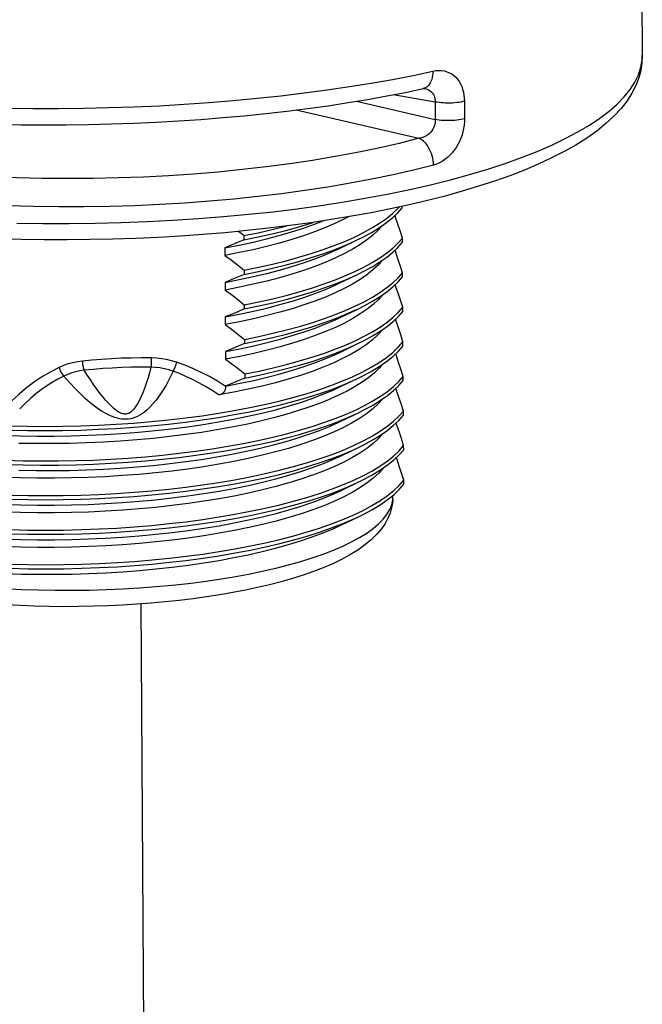
# Model space of a CAD drawing. Units: inches. Extents: x 0.4 to 16.6, y 0.6 to 10.4.
# Drawn here: x 13.1 to 14.2, y 6 to 7.7 of the extents above; entities that cross this region are included whole.
import ezdxf

# ---------------------------------------------------------------- set-up
doc = ezdxf.new("R2010")
doc.units = ezdxf.units.IN
doc.header["$LTSCALE"] = 0.935
doc.header["$MEASUREMENT"] = 0
doc.layers.get('0').update_dxf_attribs({"linetype": 'CONTINUOUS'})

msp = doc.modelspace()

# ---------------------------------------------------------------- linework, layer by layer
at = {"color": 7, "linetype": 'CONTINUOUS'}
for p, q in [((14.1921, 8.6182), (14.1984, 7.615)), ((13.8425, 7.5352), (13.7704, 7.5477)), ((13.8241, 7.5589), (13.8221, 7.5583)), ((13.7074, 7.5365), (13.8427, 7.5052)), ((13.8425, 7.5352), (13.8427, 7.5052)), ((13.8927, 7.5365), (13.8929, 7.5065)), ((13.6036, 7.5216), (13.8146, 7.4728)), ((13.7857, 7.3536), (13.7857, 7.3559)), ((13.5137, 7.3056), (13.5047, 7.313)), ((13.5137, 7.3056), (13.5137, 7.2985)), ((13.6784, 7.2838), (13.7087, 7.2983)), ((13.7861, 7.2942), (13.7861, 7.3013)), ((13.481, 7.2847), (13.4811, 7.2716)), ((13.5141, 7.2462), (13.5141, 7.2391)), ((13.7865, 7.2348), (13.7865, 7.2419)), ((13.4814, 7.2253), (13.4815, 7.2122)), ((13.6788, 7.2244), (13.709, 7.2389)), ((13.5144, 7.1868), (13.5145, 7.1797)), ((13.6792, 7.165), (13.7094, 7.1795)), ((13.7869, 7.1754), (13.7868, 7.1825)), ((13.4817, 7.1659), (13.4818, 7.1528)), ((13.5148, 7.1274), (13.5149, 7.1203)), ((13.7872, 7.116), (13.7872, 7.1231)), ((13.4821, 7.1065), (13.4822, 7.0934)), ((13.6796, 7.1056), (13.7098, 7.1201)), ((13.5152, 7.068), (13.5152, 7.0609)), ((13.6799, 7.0462), (13.7102, 7.0607)), ((13.7876, 7.0566), (13.7876, 7.0637)), ((13.4825, 7.0471), (13.4825, 7.0466)), ((13.788, 6.9972), (13.788, 7.0043)), ((13.6803, 6.9868), (13.7105, 7.0013)), ((13.6807, 6.9274), (13.7109, 6.9419)), ((13.7884, 6.9378), (13.7883, 6.9449)), ((13.7887, 6.8784), (13.7887, 6.8855)), ((13.6811, 6.868), (13.7113, 6.8825)), ((13.7678, 6.8433), (13.7697, 6.8516)), ((13.7697, 6.8516), (13.7695, 6.848)), ((13.7697, 6.8516), (13.7696, 6.8591)), ((13.7697, 6.8521), (13.7697, 6.8592)), ((13.7697, 6.8502), (13.7697, 6.8521)), ((13.7697, 6.8516), (13.7697, 6.8521)), ((13.6814, 6.8086), (13.7117, 6.8231)), ((13.3366, 6.6728), (13.3496, 4.6021))]:
    msp.add_line(p, q, dxfattribs=at)
for points in [[(14.1984, 7.615), (14.1978, 7.6023), (14.1958, 7.5895), (14.1923, 7.5765), (14.1872, 7.5635), (14.1806, 7.5504), (14.1722, 7.5373), (14.1619, 7.5241), (14.1497, 7.5109), (14.1358, 7.498), (14.1201, 7.4853), (14.1028, 7.4731), (14.084, 7.4613), (14.0639, 7.4499), (14.0424, 7.439), (14.0197, 7.4284), (13.9958, 7.4183), (13.9708, 7.4086), (13.9445, 7.3993), (13.9172, 7.3904), (13.8888, 7.3818), (13.8594, 7.3737), (13.8291, 7.3659), (13.7977, 7.3585), (13.7655, 7.3516), (13.7324, 7.345), (13.6986, 7.3388), (13.6639, 7.3331), (13.6286, 7.3277), (13.5926, 7.3228), (13.5561, 7.3184), (13.519, 7.3143), (13.4814, 7.3107), (13.4434, 7.3076), (13.4051, 7.3049), (13.3664, 7.3027), (13.3275, 7.3009), (13.2885, 7.2995), (13.2493, 7.2987), (13.2101, 7.2983), (13.1708, 7.2983), (13.1317, 7.2988), (13.0927, 7.2998)], [(13.1238, 7.327), (13.1685, 7.3264), (13.2133, 7.3264), (13.2581, 7.3269), (13.3028, 7.328), (13.3473, 7.3297), (13.3916, 7.332), (13.4354, 7.3349), (13.4789, 7.3383), (13.5217, 7.3423), (13.564, 7.3468), (13.6055, 7.3519), (13.6462, 7.3575), (13.686, 7.3637), (13.7248, 7.3703), (13.7626, 7.3774), (13.7992, 7.385), (13.8346, 7.3931), (13.8688, 7.4017), (13.9015, 7.4106), (13.9329, 7.42), (13.9627, 7.4297), (13.9911, 7.4399), (14.0177, 7.4503), (14.0428, 7.4612), (14.0661, 7.4723), (14.0876, 7.4837), (14.1074, 7.4953), (14.1253, 7.5072), (14.1413, 7.5193), (14.1554, 7.5316), (14.1675, 7.544), (14.1776, 7.5566), (14.1858, 7.5693), (14.1919, 7.5821), (14.196, 7.5949), (14.1981, 7.6078), (14.1984, 7.615)], [(13.108, 7.5244), (13.1514, 7.5239), (13.1949, 7.524), (13.2384, 7.5245), (13.2818, 7.5255), (13.3251, 7.527), (13.3682, 7.5289), (13.411, 7.5314), (13.4535, 7.5343), (13.4954, 7.5377), (13.5368, 7.5416), (13.5776, 7.5459), (13.6176, 7.5507), (13.6569, 7.5559), (13.6953, 7.5616), (13.7327, 7.5676), (13.7692, 7.5741), (13.8045, 7.581), (13.8387, 7.5882)], [(13.8387, 7.5882), (13.8385, 7.5844), (13.8381, 7.5807), (13.8374, 7.5771), (13.8365, 7.5738), (13.8353, 7.5707), (13.8339, 7.5679), (13.8323, 7.5654), (13.8305, 7.5632), (13.8285, 7.5614), (13.8263, 7.56), (13.8241, 7.5589)], [(13.8387, 7.5882), (13.8437, 7.5891), (13.8487, 7.5894), (13.8536, 7.5892), (13.8583, 7.5885), (13.8627, 7.5873), (13.867, 7.5856), (13.8709, 7.5834), (13.8746, 7.5807), (13.878, 7.5777), (13.881, 7.5742), (13.8837, 7.5704), (13.8861, 7.5663), (13.8881, 7.5618), (13.8897, 7.5571), (13.891, 7.5522), (13.892, 7.5471), (13.8925, 7.5418), (13.8927, 7.5365)], [(13.0917, 7.4967), (13.1304, 7.496), (13.1692, 7.4958), (13.2081, 7.496), (13.247, 7.4966), (13.2859, 7.4975), (13.3246, 7.4989), (13.3632, 7.5007), (13.4015, 7.5029), (13.4396, 7.5054), (13.4773, 7.5084), (13.5146, 7.5117), (13.5514, 7.5155), (13.5877, 7.5196), (13.6234, 7.524), (13.6585, 7.5289), (13.6928, 7.5341), (13.7265, 7.5397), (13.7594, 7.5456), (13.7914, 7.5518), (13.8221, 7.5583)], [(13.8221, 7.5583), (13.8228, 7.5584), (13.8234, 7.5585), (13.8235, 7.5585)], [(13.8235, 7.5585), (13.8237, 7.5585), (13.8237, 7.5585)], [(13.8237, 7.5585), (13.8241, 7.5584), (13.827, 7.5577), (13.8297, 7.5567), (13.8322, 7.5554), (13.8343, 7.5539), (13.8363, 7.5522), (13.838, 7.5502), (13.8394, 7.5481), (13.8405, 7.5458), (13.8414, 7.5433), (13.842, 7.5407), (13.8424, 7.538), (13.8425, 7.5352)], [(13.8927, 7.5365), (13.8898, 7.5358), (13.8866, 7.5351), (13.8832, 7.5345), (13.8796, 7.5341), (13.8759, 7.5337), (13.8721, 7.5334), (13.8682, 7.5333), (13.8643, 7.5332), (13.8604, 7.5333), (13.8566, 7.5335), (13.8528, 7.5338), (13.8492, 7.5342), (13.8457, 7.5347), (13.8425, 7.5352)], [(13.8427, 7.5052), (13.8426, 7.5024), (13.8423, 7.4995), (13.8417, 7.4966), (13.8409, 7.4938), (13.8397, 7.4911), (13.8383, 7.4884), (13.8367, 7.4859), (13.8348, 7.4835), (13.8326, 7.4812), (13.8302, 7.4792), (13.8275, 7.4773), (13.8246, 7.4757), (13.8215, 7.4744), (13.8182, 7.4734), (13.8146, 7.4728)], [(13.8929, 7.5065), (13.8928, 7.501), (13.8923, 7.4955), (13.8914, 7.4898), (13.8902, 7.4842), (13.8886, 7.4786), (13.8866, 7.4731), (13.8843, 7.4676), (13.8817, 7.4624), (13.8787, 7.4573), (13.8754, 7.4525), (13.8717, 7.4479), (13.8678, 7.4437), (13.8636, 7.4398), (13.8592, 7.4363), (13.8545, 7.4332), (13.8497, 7.4306), (13.8447, 7.4285), (13.8397, 7.4269)], [(13.8929, 7.5065), (13.89, 7.5057), (13.8868, 7.5051), (13.8834, 7.5045), (13.8798, 7.504), (13.8761, 7.5037), (13.8723, 7.5034), (13.8684, 7.5033), (13.8645, 7.5032), (13.8606, 7.5033), (13.8568, 7.5035), (13.853, 7.5037), (13.8494, 7.5041), (13.8459, 7.5046), (13.8427, 7.5052)], [(13.8146, 7.4728), (13.7804, 7.4641), (13.745, 7.456), (13.7083, 7.4484), (13.6707, 7.4414), (13.632, 7.4349), (13.5925, 7.429), (13.5522, 7.4237), (13.5111, 7.419), (13.4694, 7.4149), (13.4272, 7.4114), (13.3845, 7.4086), (13.3415, 7.4063), (13.2981, 7.4047), (13.2546, 7.4038), (13.2111, 7.4035), (13.1675, 7.4038), (13.124, 7.4048), (13.0807, 7.4065), (13.0377, 7.4087), (12.995, 7.4116), (12.9529, 7.4151), (12.9113, 7.4193), (12.8704, 7.424)], [(13.8397, 7.4269), (13.8395, 7.4308), (13.839, 7.4347), (13.8383, 7.4387), (13.8373, 7.4426), (13.8361, 7.4465), (13.8346, 7.4502), (13.833, 7.4538), (13.8311, 7.4571), (13.8291, 7.4603), (13.827, 7.4632), (13.8247, 7.4658), (13.8222, 7.4681), (13.8198, 7.47), (13.8172, 7.4716), (13.8146, 7.4728)], [(13.8397, 7.4269), (13.8055, 7.4183), (13.7702, 7.4102), (13.7337, 7.4026), (13.6963, 7.3955), (13.6579, 7.3889), (13.6186, 7.3829), (13.5786, 7.3775), (13.5378, 7.3726), (13.4965, 7.3683), (13.4545, 7.3646), (13.4121, 7.3615), (13.3693, 7.3589), (13.3262, 7.357), (13.2829, 7.3557), (13.2394, 7.355), (13.1959, 7.3549), (13.1524, 7.3555), (13.1091, 7.3566)], [(13.5141, 7.2462), (13.5389, 7.2512), (13.563, 7.2567), (13.5862, 7.2624), (13.6084, 7.2685), (13.6297, 7.2749), (13.6499, 7.2816), (13.6691, 7.2885), (13.6871, 7.2957), (13.7039, 7.3032), (13.7196, 7.3109), (13.7339, 7.3188), (13.747, 7.3268), (13.7587, 7.3351), (13.7691, 7.3435), (13.7781, 7.352), (13.7806, 7.3548)], [(13.7087, 7.2983), (13.7196, 7.3038), (13.734, 7.3117), (13.747, 7.3198), (13.7588, 7.328), (13.7692, 7.3364), (13.7782, 7.3449), (13.7857, 7.3536)], [(13.481, 7.2847), (13.5057, 7.2895), (13.5296, 7.2946), (13.5526, 7.3001), (13.5747, 7.3059), (13.5959, 7.312), (13.6161, 7.3184), (13.6351, 7.3251), (13.6502, 7.331)], [(13.6935, 7.338), (13.6855, 7.3337), (13.6699, 7.3262), (13.6532, 7.319), (13.6352, 7.312), (13.6161, 7.3053), (13.596, 7.2989), (13.5748, 7.2928), (13.5527, 7.287), (13.5296, 7.2815), (13.5057, 7.2764), (13.4811, 7.2716)], [(13.5137, 7.2985), (13.5386, 7.3036), (13.5627, 7.309), (13.5858, 7.3147), (13.6081, 7.3208), (13.6294, 7.3272), (13.633, 7.3284)], [(13.7861, 7.3013), (13.7821, 7.3136), (13.7782, 7.3254), (13.7744, 7.3366), (13.7731, 7.3401)], [(13.7512, 7.3227), (13.7439, 7.3144), (13.735, 7.3061), (13.7247, 7.2979), (13.7131, 7.2898), (13.7001, 7.2819), (13.6858, 7.2743), (13.6703, 7.2668), (13.6535, 7.2596), (13.6356, 7.2526), (13.6165, 7.2459), (13.5964, 7.2395), (13.5752, 7.2334), (13.5531, 7.2276), (13.53, 7.2221), (13.5061, 7.217), (13.4815, 7.2122)], [(13.5137, 7.3056), (13.5386, 7.3106), (13.5626, 7.3161), (13.5858, 7.3218), (13.587, 7.3222)], [(13.5137, 7.2985), (13.5027, 7.2937), (13.4918, 7.2891), (13.481, 7.2847)], [(13.5141, 7.2391), (13.539, 7.2442), (13.563, 7.2496), (13.5862, 7.2553), (13.6085, 7.2614), (13.6297, 7.2678), (13.65, 7.2745), (13.6691, 7.2814), (13.6872, 7.2887), (13.704, 7.2961), (13.7087, 7.2983)], [(13.5144, 7.1868), (13.5393, 7.1918), (13.5634, 7.1973), (13.5865, 7.203), (13.6088, 7.2091), (13.6301, 7.2155), (13.6503, 7.2222), (13.6695, 7.2291), (13.6875, 7.2363), (13.7043, 7.2438), (13.7199, 7.2515), (13.7343, 7.2594), (13.7474, 7.2674), (13.7591, 7.2757), (13.7695, 7.2841), (13.7785, 7.2926), (13.7861, 7.3013)], [(13.709, 7.2389), (13.72, 7.2444), (13.7343, 7.2523), (13.7474, 7.2604), (13.7592, 7.2686), (13.7695, 7.277), (13.7785, 7.2855), (13.7861, 7.2942)], [(13.4814, 7.2253), (13.506, 7.2301), (13.5299, 7.2352), (13.553, 7.2407), (13.5751, 7.2465), (13.5963, 7.2526), (13.6164, 7.259), (13.6355, 7.2657), (13.6535, 7.2727), (13.6702, 7.2799), (13.6784, 7.2838)], [(13.7865, 7.2419), (13.7825, 7.2542), (13.7786, 7.266), (13.7747, 7.2772), (13.7735, 7.2807)], [(13.4811, 7.2716), (13.492, 7.2638), (13.5029, 7.2553), (13.5141, 7.2462)], [(13.7516, 7.2633), (13.7443, 7.255), (13.7354, 7.2467), (13.7251, 7.2385), (13.7135, 7.2304), (13.7005, 7.2225), (13.6862, 7.2149), (13.6707, 7.2074), (13.6539, 7.2002), (13.636, 7.1932), (13.6169, 7.1865), (13.5968, 7.1801), (13.5756, 7.174), (13.5534, 7.1682), (13.5304, 7.1627), (13.5065, 7.1576), (13.4818, 7.1528)], [(13.5148, 7.1274), (13.5397, 7.1324), (13.5637, 7.1379), (13.5869, 7.1436), (13.6092, 7.1497), (13.6304, 7.1561), (13.6507, 7.1628), (13.6698, 7.1697), (13.6879, 7.1769), (13.7047, 7.1844), (13.7203, 7.1921), (13.7347, 7.2), (13.7477, 7.208), (13.7595, 7.2163), (13.7699, 7.2247), (13.7789, 7.2332), (13.7865, 7.2419)], [(13.5141, 7.2391), (13.5031, 7.2343), (13.4922, 7.2297), (13.4814, 7.2253)], [(13.4817, 7.1659), (13.5064, 7.1707), (13.5303, 7.1758), (13.5534, 7.1813), (13.5755, 7.1871), (13.5967, 7.1932), (13.6168, 7.1996), (13.6359, 7.2063), (13.6538, 7.2133), (13.6706, 7.2205), (13.6788, 7.2244)], [(13.5145, 7.1797), (13.5393, 7.1848), (13.5634, 7.1902), (13.5866, 7.1959), (13.6088, 7.202), (13.6301, 7.2084), (13.6503, 7.2151), (13.6695, 7.222), (13.6875, 7.2293), (13.7044, 7.2367), (13.709, 7.2389)], [(13.7094, 7.1795), (13.7204, 7.185), (13.7347, 7.1929), (13.7478, 7.201), (13.7595, 7.2092), (13.7699, 7.2176), (13.7789, 7.2261), (13.7865, 7.2348)], [(13.4815, 7.2122), (13.4923, 7.2044), (13.5033, 7.1959), (13.5144, 7.1868)], [(13.7868, 7.1825), (13.7829, 7.1948), (13.779, 7.2066), (13.7751, 7.2178), (13.7738, 7.2213)], [(13.752, 7.2039), (13.7446, 7.1956), (13.7358, 7.1873), (13.7255, 7.1791), (13.7139, 7.171), (13.7009, 7.1631), (13.6866, 7.1555), (13.671, 7.148), (13.6543, 7.1408), (13.6363, 7.1338), (13.6173, 7.1271), (13.5971, 7.1207), (13.5759, 7.1146), (13.5538, 7.1088), (13.5308, 7.1033), (13.5069, 7.0982), (13.4822, 7.0934)], [(13.5145, 7.1797), (13.5034, 7.1749), (13.4925, 7.1703), (13.4817, 7.1659)], [(13.5149, 7.1203), (13.5397, 7.1254), (13.5638, 7.1308), (13.587, 7.1365), (13.6092, 7.1426), (13.6305, 7.149), (13.6507, 7.1557), (13.6699, 7.1626), (13.6879, 7.1699), (13.7047, 7.1773), (13.7094, 7.1795)], [(13.5152, 7.068), (13.5401, 7.073), (13.5641, 7.0785), (13.5873, 7.0842), (13.6095, 7.0903), (13.6308, 7.0967), (13.6511, 7.1034), (13.6702, 7.1103), (13.6882, 7.1175), (13.7051, 7.125), (13.7207, 7.1327), (13.7351, 7.1406), (13.7481, 7.1486), (13.7599, 7.1569), (13.7702, 7.1653), (13.7792, 7.1738), (13.7868, 7.1825)], [(13.7098, 7.1201), (13.7207, 7.1256), (13.7351, 7.1335), (13.7482, 7.1416), (13.7599, 7.1498), (13.7703, 7.1582), (13.7793, 7.1667), (13.7869, 7.1754)], [(13.4821, 7.1065), (13.5068, 7.1113), (13.5307, 7.1164), (13.5537, 7.1219), (13.5759, 7.1277), (13.597, 7.1338), (13.6172, 7.1402), (13.6363, 7.1469), (13.6542, 7.1539), (13.671, 7.1611), (13.6792, 7.165)], [(13.7872, 7.1231), (13.7833, 7.1354), (13.7794, 7.1472), (13.7755, 7.1584), (13.7742, 7.1619)], [(13.7523, 7.1445), (13.7518, 7.1439), (13.7441, 7.1352), (13.7348, 7.1267), (13.7241, 7.1183), (13.7119, 7.1101), (13.6984, 7.1021), (13.6835, 7.0943), (13.6672, 7.0867), (13.6498, 7.0794), (13.6311, 7.0724), (13.6112, 7.0656), (13.5902, 7.0591), (13.5682, 7.053), (13.5452, 7.0472), (13.5212, 7.0417), (13.4964, 7.0366), (13.4708, 7.0319)], [(13.4818, 7.1528), (13.4927, 7.145), (13.5037, 7.1365), (13.5148, 7.1274)], [(13.1114, 6.9788), (13.1417, 6.9781), (13.1722, 6.9779), (13.2028, 6.9781), (13.2334, 6.9788), (13.264, 6.9799), (13.2945, 6.9815), (13.3247, 6.9836), (13.3547, 6.9861), (13.3843, 6.989), (13.4134, 6.9924), (13.442, 6.9962), (13.47, 7.0005), (13.4973, 7.0051), (13.5238, 7.0102), (13.5495, 7.0156), (13.5742, 7.0214), (13.598, 7.0276), (13.6208, 7.0341), (13.6425, 7.0409), (13.663, 7.0481), (13.6823, 7.0555), (13.7003, 7.0632), (13.717, 7.0712), (13.7323, 7.0794), (13.7462, 7.0878), (13.7587, 7.0964), (13.7697, 7.1051), (13.7792, 7.114), (13.7872, 7.1231)], [(13.5149, 7.1203), (13.5038, 7.1155), (13.4929, 7.1109), (13.4821, 7.1065)], [(13.4825, 7.0471), (13.5072, 7.0519), (13.5311, 7.057), (13.5541, 7.0625), (13.5762, 7.0683), (13.5974, 7.0744), (13.6176, 7.0808), (13.6366, 7.0875), (13.6546, 7.0945), (13.6713, 7.1017), (13.6796, 7.1056)], [(13.5152, 7.0609), (13.5401, 7.066), (13.5642, 7.0714), (13.5873, 7.0771), (13.6096, 7.0832), (13.6309, 7.0896), (13.6511, 7.0963), (13.6703, 7.1032), (13.6883, 7.1105), (13.7051, 7.1179), (13.7098, 7.1201)], [(13.7102, 7.0607), (13.717, 7.0641), (13.7324, 7.0723), (13.7463, 7.0807), (13.7588, 7.0893), (13.7698, 7.0981), (13.7793, 7.107), (13.7872, 7.116)], [(13.2365, 7.0902), (13.2281, 7.089), (13.22, 7.0873), (13.2119, 7.0851), (13.204, 7.0823), (13.1962, 7.079)], [(13.3547, 7.0955), (13.3376, 7.0956), (13.3204, 7.0954), (13.3033, 7.0949), (13.2863, 7.0942), (13.2694, 7.0931), (13.2528, 7.0918), (13.2365, 7.0902)], [(13.2365, 7.0902), (13.2365, 7.0883), (13.2366, 7.0864), (13.2368, 7.0845), (13.2371, 7.0825), (13.2375, 7.0807), (13.2379, 7.0789), (13.2384, 7.0772), (13.2389, 7.0757), (13.2395, 7.0743)], [(13.3547, 7.0955), (13.3547, 7.0936), (13.3547, 7.0917), (13.3547, 7.0897), (13.3546, 7.0878), (13.3546, 7.0859), (13.3545, 7.0841), (13.3544, 7.0824), (13.3543, 7.0809), (13.3542, 7.0795)], [(13.3982, 7.0881), (13.3896, 7.0907), (13.381, 7.0927), (13.3723, 7.0942), (13.3635, 7.0951), (13.3547, 7.0955)], [(13.3982, 7.0881), (13.3976, 7.0863), (13.397, 7.0844), (13.3964, 7.0825), (13.3957, 7.0807), (13.395, 7.0789), (13.3943, 7.0772), (13.3936, 7.0755), (13.393, 7.0741), (13.3923, 7.0727)], [(13.4825, 7.0466), (13.4685, 7.0554), (13.4545, 7.0634), (13.4403, 7.0707), (13.4262, 7.0772), (13.4121, 7.083), (13.3982, 7.0881)], [(13.4822, 7.0934), (13.4931, 7.0856), (13.5041, 7.0771), (13.5152, 7.068)], [(13.7876, 7.0637), (13.7836, 7.076), (13.7797, 7.0878), (13.7759, 7.099), (13.7746, 7.1025)], [(13.1962, 7.079), (13.182, 7.0718), (13.1679, 7.0637), (13.1541, 7.0545), (13.1406, 7.0444), (13.1275, 7.0334), (13.115, 7.0216)], [(13.1962, 7.079), (13.1968, 7.0772), (13.1975, 7.0754), (13.1982, 7.0736), (13.1991, 7.0718), (13.2, 7.0701), (13.201, 7.0685), (13.202, 7.0669), (13.2031, 7.0655), (13.2042, 7.0642)], [(13.2395, 7.0743), (13.2322, 7.0733), (13.225, 7.0719), (13.218, 7.0698), (13.211, 7.0673), (13.2042, 7.0642)], [(13.3923, 7.0727), (13.3861, 7.0601), (13.3801, 7.0489), (13.3742, 7.0391), (13.3685, 7.0305), (13.363, 7.023), (13.3576, 7.0165), (13.3525, 7.011), (13.3475, 7.0062), (13.3428, 7.0023), (13.3382, 6.999), (13.3339, 6.9964), (13.3299, 6.9944), (13.326, 6.9929), (13.3223, 6.9917), (13.3188, 6.9909), (13.3152, 6.9904), (13.3117, 6.9901), (13.3081, 6.9901), (13.3043, 6.9904), (13.3005, 6.9909), (13.2964, 6.9918), (13.2921, 6.9931), (13.2874, 6.9948), (13.2822, 6.997), (13.2767, 6.9999), (13.2706, 7.0034), (13.2642, 7.0076), (13.2572, 7.0127), (13.2498, 7.0186), (13.2419, 7.0254), (13.2334, 7.0333), (13.2243, 7.0423), (13.2145, 7.0526), (13.2042, 7.0642)], [(13.3542, 7.0795), (13.3376, 7.0796), (13.3209, 7.0794), (13.3043, 7.0789), (13.2878, 7.0782), (13.2715, 7.0772), (13.2553, 7.0759), (13.2395, 7.0743)], [(13.3542, 7.0795), (13.3516, 7.0699), (13.3491, 7.0613), (13.3466, 7.0535), (13.3443, 7.0465), (13.3419, 7.0402), (13.3397, 7.0346), (13.3376, 7.0295), (13.3355, 7.025), (13.3335, 7.021), (13.3315, 7.0174), (13.3296, 7.0142), (13.3278, 7.0114), (13.326, 7.009), (13.3242, 7.0068), (13.3225, 7.005), (13.3208, 7.0035), (13.3192, 7.0022), (13.3176, 7.0011), (13.316, 7.0003), (13.3145, 6.9998), (13.313, 6.9994), (13.3116, 6.9991), (13.3102, 6.999), (13.3087, 6.9991), (13.3072, 6.9992), (13.3056, 6.9996), (13.3039, 7.0001), (13.302, 7.0008), (13.3001, 7.0018), (13.298, 7.003), (13.2958, 7.0044), (13.2935, 7.0061), (13.291, 7.0081), (13.2884, 7.0104), (13.2856, 7.013), (13.2827, 7.016), (13.2796, 7.0194), (13.2762, 7.0231), (13.2727, 7.0274), (13.2688, 7.0321), (13.2647, 7.0375), (13.2603, 7.0434), (13.2556, 7.0499), (13.2506, 7.0572), (13.2452, 7.0653), (13.2395, 7.0743)], [(13.3923, 7.0727), (13.3848, 7.0751), (13.3772, 7.077), (13.3696, 7.0784), (13.3619, 7.0792), (13.3542, 7.0795)], [(13.4708, 7.0319), (13.4592, 7.0396), (13.4478, 7.0466), (13.4365, 7.0529), (13.4253, 7.0587), (13.4143, 7.0639), (13.4033, 7.0685), (13.3923, 7.0727)], [(13.7526, 7.0851), (13.7465, 7.0779), (13.738, 7.0698), (13.7283, 7.0618), (13.7172, 7.0539), (13.7049, 7.0462), (13.6913, 7.0387), (13.6765, 7.0314), (13.6606, 7.0243), (13.6435, 7.0174), (13.6253, 7.0108), (13.6061, 7.0044), (13.5859, 6.9983), (13.5647, 6.9926)], [(13.1115, 6.9717), (13.1418, 6.971), (13.1722, 6.9708), (13.2028, 6.971), (13.2335, 6.9717), (13.2641, 6.9729), (13.2945, 6.9745), (13.3248, 6.9765), (13.3547, 6.979), (13.3843, 6.982), (13.4135, 6.9854), (13.442, 6.9892), (13.47, 6.9934), (13.4973, 6.9981), (13.5238, 7.0031), (13.5495, 7.0085), (13.5743, 7.0143), (13.5981, 7.0205), (13.6209, 7.027), (13.6425, 7.0339), (13.663, 7.041), (13.6823, 7.0484), (13.7003, 7.0561), (13.7102, 7.0607)], [(13.2042, 7.0642), (13.1944, 7.0591), (13.1847, 7.0535), (13.1751, 7.0474), (13.1657, 7.0408), (13.1563, 7.0336), (13.147, 7.0258), (13.1378, 7.0173), (13.1286, 7.0081)], [(13.5152, 7.0609), (13.5042, 7.0561), (13.4933, 7.0515), (13.4825, 7.0471)], [(13.5872, 6.9652), (13.6096, 6.9713), (13.6309, 6.9777), (13.6513, 6.9844), (13.6705, 6.9913), (13.6886, 6.9986), (13.7055, 7.006), (13.7212, 7.0137), (13.7356, 7.0216), (13.7487, 7.0297), (13.7605, 7.038), (13.7709, 7.0464), (13.78, 7.055), (13.7876, 7.0637)], [(13.7105, 7.0013), (13.7212, 7.0067), (13.7357, 7.0146), (13.7488, 7.0227), (13.7606, 7.0309), (13.771, 7.0394), (13.78, 7.0479), (13.7876, 7.0566)], [(13.1005, 6.9628), (13.1293, 6.9619), (13.1583, 6.9614), (13.1874, 6.9614), (13.2167, 6.9618), (13.246, 6.9627), (13.2752, 6.9641), (13.3042, 6.9658), (13.333, 6.9681), (13.3614, 6.9707), (13.3895, 6.9738), (13.4171, 6.9773), (13.444, 6.9812), (13.4704, 6.9855), (13.4961, 6.9902), (13.5209, 6.9953), (13.5449, 7.0008), (13.568, 7.0066), (13.5901, 7.0127), (13.6111, 7.0192), (13.631, 7.026), (13.6497, 7.033), (13.6673, 7.0404), (13.6799, 7.0462)], [(13.4825, 7.0466), (13.4824, 7.0447), (13.4821, 7.0429), (13.4817, 7.0413), (13.481, 7.0397), (13.4803, 7.0383), (13.4793, 7.0369), (13.4783, 7.0357), (13.4771, 7.0347), (13.4757, 7.0337), (13.4743, 7.0329), (13.4726, 7.0323), (13.4708, 7.0319)], [(13.788, 7.0043), (13.784, 7.0166), (13.7801, 7.0284), (13.7762, 7.0396), (13.775, 7.0431)], [(13.753, 7.0257), (13.7526, 7.025), (13.7447, 7.0164), (13.7355, 7.0078), (13.7247, 6.9995), (13.7125, 6.9912), (13.6989, 6.9832), (13.684, 6.9754), (13.6677, 6.9678), (13.6502, 6.9605), (13.6315, 6.9534), (13.6115, 6.9466), (13.5905, 6.9402), (13.5684, 6.934), (13.5454, 6.9282), (13.5214, 6.9228), (13.4965, 6.9177), (13.4709, 6.913), (13.4445, 6.9087), (13.4175, 6.9047), (13.39, 6.9012), (13.3619, 6.8982), (13.3335, 6.8955), (13.3047, 6.8933), (13.2756, 6.8915), (13.2465, 6.8902), (13.2172, 6.8893), (13.1879, 6.8889), (13.1587, 6.8889), (13.1297, 6.8893), (13.1009, 6.8902)], [(13.1122, 6.86), (13.1425, 6.8593), (13.1729, 6.8591), (13.2035, 6.8593), (13.2342, 6.86), (13.2648, 6.8611), (13.2952, 6.8627), (13.3255, 6.8648), (13.3554, 6.8673), (13.385, 6.8702), (13.4142, 6.8736), (13.4427, 6.8774), (13.4707, 6.8817), (13.498, 6.8863), (13.5245, 6.8914), (13.5502, 6.8968), (13.575, 6.9026), (13.5988, 6.9088), (13.6216, 6.9153), (13.6432, 6.9221), (13.6637, 6.9293), (13.683, 6.9367), (13.701, 6.9444), (13.7177, 6.9524), (13.7331, 6.9606), (13.747, 6.969), (13.7595, 6.9776), (13.7705, 6.9863), (13.78, 6.9952), (13.788, 7.0043)], [(13.5647, 6.9926), (13.5416, 6.9868), (13.5176, 6.9814), (13.4927, 6.9764), (13.4671, 6.9718), (13.4408, 6.9675), (13.4138, 6.9637), (13.3863, 6.9603), (13.3583, 6.9572), (13.3299, 6.9547), (13.3013, 6.9525), (13.2723, 6.9508), (13.2432, 6.9495), (13.2141, 6.9487), (13.1849, 6.9483), (13.1559, 6.9483), (13.127, 6.9488)], [(13.565, 6.9463), (13.5862, 6.9521), (13.6064, 6.9582), (13.6256, 6.9645), (13.6438, 6.9711), (13.6608, 6.978), (13.6768, 6.9851), (13.6803, 6.9868)], [(13.5872, 6.9581), (13.6096, 6.9642), (13.631, 6.9706), (13.6513, 6.9773), (13.6705, 6.9843), (13.6886, 6.9915), (13.7055, 6.999), (13.7105, 7.0013)], [(13.7109, 6.9419), (13.7178, 6.9453), (13.7331, 6.9535), (13.747, 6.9619), (13.7595, 6.9705), (13.7705, 6.9793), (13.78, 6.9882), (13.788, 6.9972)], [(13.7883, 6.9449), (13.7844, 6.9572), (13.7805, 6.969), (13.7766, 6.9802), (13.7753, 6.9837)], [(13.7534, 6.9663), (13.7529, 6.9656), (13.7451, 6.957), (13.7358, 6.9484), (13.7251, 6.9401), (13.7129, 6.9318), (13.6993, 6.9238), (13.6844, 6.916), (13.6681, 6.9084), (13.6506, 6.9011), (13.6318, 6.894), (13.6119, 6.8872), (13.5909, 6.8808), (13.5688, 6.8746), (13.5457, 6.8688), (13.5217, 6.8634), (13.4969, 6.8583), (13.4712, 6.8536), (13.4449, 6.8493), (13.4179, 6.8453), (13.3903, 6.8418), (13.3623, 6.8388), (13.3338, 6.8361), (13.305, 6.8339), (13.276, 6.8321), (13.2468, 6.8308), (13.2176, 6.8299), (13.1883, 6.8295), (13.1591, 6.8295), (13.1301, 6.8299), (13.1013, 6.8308)], [(13.1049, 6.9196), (13.1346, 6.9188), (13.1646, 6.9185), (13.1948, 6.9186), (13.225, 6.9191), (13.2551, 6.9201), (13.2852, 6.9216), (13.3151, 6.9235), (13.3447, 6.9258), (13.374, 6.9285), (13.4029, 6.9317), (13.4313, 6.9353), (13.4591, 6.9393), (13.4863, 6.9437), (13.5128, 6.9485), (13.5384, 6.9537), (13.5633, 6.9593), (13.5872, 6.9652)], [(13.1049, 6.9125), (13.1347, 6.9118), (13.1647, 6.9114), (13.1948, 6.9115), (13.225, 6.9121), (13.2552, 6.9131), (13.2852, 6.9145), (13.3151, 6.9164), (13.3448, 6.9187), (13.3741, 6.9215), (13.4029, 6.9246), (13.4313, 6.9282), (13.4591, 6.9323), (13.4863, 6.9367), (13.5128, 6.9415), (13.5385, 6.9467), (13.5633, 6.9522), (13.5872, 6.9581)], [(13.1122, 6.8529), (13.1425, 6.8522), (13.173, 6.852), (13.2036, 6.8522), (13.2342, 6.8529), (13.2648, 6.8541), (13.2953, 6.8557), (13.3255, 6.8577), (13.3555, 6.8602), (13.3851, 6.8632), (13.4142, 6.8666), (13.4428, 6.8704), (13.4708, 6.8746), (13.4981, 6.8793), (13.5246, 6.8843), (13.5503, 6.8897), (13.575, 6.8955), (13.5988, 6.9017), (13.6216, 6.9082), (13.6433, 6.9151), (13.6638, 6.9222), (13.6831, 6.9296), (13.7011, 6.9373), (13.7109, 6.9419)], [(13.1126, 6.8006), (13.1428, 6.7999), (13.1733, 6.7997), (13.2039, 6.7999), (13.2346, 6.8006), (13.2651, 6.8017), (13.2956, 6.8033), (13.3259, 6.8054), (13.3558, 6.8079), (13.3854, 6.8108), (13.4145, 6.8142), (13.4431, 6.818), (13.4711, 6.8223), (13.4984, 6.8269), (13.5249, 6.832), (13.5506, 6.8374), (13.5754, 6.8432), (13.5992, 6.8494), (13.6219, 6.8559), (13.6436, 6.8627), (13.6641, 6.8699), (13.6834, 6.8773), (13.7014, 6.885), (13.7181, 6.893), (13.7334, 6.9012), (13.7474, 6.9096), (13.7599, 6.9182), (13.7709, 6.9269), (13.7804, 6.9358), (13.7883, 6.9449)], [(13.1273, 6.9025), (13.1562, 6.902), (13.1852, 6.902), (13.2144, 6.9024), (13.2435, 6.9032), (13.2726, 6.9045), (13.3015, 6.9062), (13.3302, 6.9084), (13.3586, 6.911), (13.3866, 6.914), (13.4141, 6.9174), (13.4411, 6.9213), (13.4674, 6.9255), (13.493, 6.9302), (13.5179, 6.9352), (13.5419, 6.9406), (13.565, 6.9463)], [(13.7113, 6.8825), (13.7181, 6.8859), (13.7335, 6.8941), (13.7474, 6.9025), (13.7599, 6.9111), (13.7709, 6.9199), (13.7804, 6.9288), (13.7884, 6.9378)], [(13.1012, 6.844), (13.13, 6.8431), (13.159, 6.8426), (13.1882, 6.8426), (13.2175, 6.843), (13.2468, 6.8439), (13.2759, 6.8453), (13.305, 6.847), (13.3338, 6.8493), (13.3622, 6.8519), (13.3902, 6.855), (13.4178, 6.8585), (13.4448, 6.8624), (13.4712, 6.8667), (13.4968, 6.8714), (13.5217, 6.8765), (13.5456, 6.882), (13.5687, 6.8878), (13.5908, 6.8939), (13.6118, 6.9004), (13.6318, 6.9072), (13.6505, 6.9142), (13.668, 6.9216), (13.6807, 6.9274)], [(13.7887, 6.8855), (13.7848, 6.8978), (13.7809, 6.9096), (13.777, 6.9208), (13.7757, 6.9243)], [(13.7538, 6.9069), (13.7533, 6.9062), (13.7455, 6.8976), (13.7362, 6.889), (13.7255, 6.8807), (13.7133, 6.8724), (13.6997, 6.8644), (13.6847, 6.8566), (13.6685, 6.849), (13.651, 6.8417), (13.6322, 6.8346), (13.6123, 6.8278), (13.5913, 6.8214), (13.5692, 6.8152), (13.5461, 6.8094), (13.5221, 6.804), (13.4973, 6.7989), (13.4716, 6.7942), (13.4452, 6.7899), (13.4183, 6.7859), (13.3907, 6.7824), (13.3626, 6.7794), (13.3342, 6.7767), (13.3054, 6.7745), (13.2764, 6.7727), (13.2472, 6.7714), (13.2179, 6.7705), (13.1887, 6.7701), (13.1595, 6.7701), (13.1305, 6.7705), (13.1017, 6.7714)], [(13.1129, 6.7412), (13.1432, 6.7405), (13.1737, 6.7403), (13.2043, 6.7405), (13.2349, 6.7412), (13.2655, 6.7423), (13.296, 6.7439), (13.3262, 6.746), (13.3562, 6.7485), (13.3858, 6.7514), (13.4149, 6.7548), (13.4435, 6.7586), (13.4715, 6.7629), (13.4988, 6.7675), (13.5253, 6.7726), (13.551, 6.778), (13.5757, 6.7838), (13.5995, 6.79), (13.6223, 6.7965), (13.644, 6.8033), (13.6645, 6.8105), (13.6838, 6.8179), (13.7018, 6.8256), (13.7185, 6.8336), (13.7338, 6.8418), (13.7477, 6.8502), (13.7602, 6.8588), (13.7712, 6.8675), (13.7807, 6.8764), (13.7887, 6.8855)], [(13.1016, 6.7846), (13.1304, 6.7837), (13.1594, 6.7832), (13.1886, 6.7832), (13.2179, 6.7836), (13.2471, 6.7845), (13.2763, 6.7859), (13.3053, 6.7876), (13.3341, 6.7899), (13.3626, 6.7925), (13.3906, 6.7956), (13.4182, 6.7991), (13.4452, 6.803), (13.4715, 6.8073), (13.4972, 6.812), (13.522, 6.8171), (13.546, 6.8226), (13.5691, 6.8284), (13.5912, 6.8345), (13.6122, 6.841), (13.6321, 6.8478), (13.6509, 6.8548), (13.6684, 6.8622), (13.6811, 6.868)], [(13.1126, 6.7935), (13.1429, 6.7928), (13.1734, 6.7926), (13.204, 6.7928), (13.2346, 6.7935), (13.2652, 6.7947), (13.2956, 6.7963), (13.3259, 6.7983), (13.3559, 6.8008), (13.3854, 6.8038), (13.4146, 6.8072), (13.4432, 6.811), (13.4711, 6.8152), (13.4984, 6.8199), (13.5249, 6.8249), (13.5506, 6.8303), (13.5754, 6.8361), (13.5992, 6.8423), (13.622, 6.8488), (13.6436, 6.8557), (13.6641, 6.8628), (13.6834, 6.8702), (13.7015, 6.8779), (13.7113, 6.8825)], [(13.7117, 6.8231), (13.7185, 6.8265), (13.7339, 6.8347), (13.7478, 6.8431), (13.7603, 6.8517), (13.7713, 6.8605), (13.7808, 6.8694), (13.7887, 6.8784)], [(13.1032, 6.6992), (13.1318, 6.6978), (13.1607, 6.6969), (13.1897, 6.6964), (13.2189, 6.6963), (13.248, 6.6967), (13.277, 6.6975), (13.3059, 6.6988), (13.3345, 6.7005), (13.3628, 6.7026), (13.3908, 6.7052), (13.4182, 6.7082), (13.4451, 6.7116), (13.4713, 6.7153), (13.4968, 6.7195), (13.5216, 6.7241), (13.5455, 6.729), (13.5685, 6.7342), (13.5905, 6.7398), (13.6115, 6.7457), (13.6314, 6.752), (13.6502, 6.7585), (13.6677, 6.7652), (13.684, 6.7723), (13.6989, 6.7795), (13.7126, 6.787), (13.7249, 6.7946), (13.7357, 6.8025), (13.7451, 6.8104), (13.753, 6.8185), (13.7595, 6.8267), (13.7644, 6.835), (13.7678, 6.8433)], [(13.7694, 6.8467), (13.7677, 6.8379), (13.7651, 6.829), (13.7613, 6.82), (13.7563, 6.8109), (13.75, 6.8018), (13.7421, 6.7925), (13.7328, 6.7833), (13.7218, 6.7742), (13.7096, 6.7655), (13.6961, 6.7572), (13.6817, 6.7494), (13.6664, 6.742), (13.6502, 6.735), (13.6332, 6.7285), (13.6155, 6.7223), (13.5971, 6.7165), (13.5779, 6.711), (13.5581, 6.7058), (13.5375, 6.701), (13.5164, 6.6965), (13.4947, 6.6923), (13.4725, 6.6885), (13.4497, 6.6849), (13.4265, 6.6817), (13.4029, 6.6789), (13.3788, 6.6763), (13.3545, 6.6741), (13.3299, 6.6723), (13.3051, 6.6708), (13.2801, 6.6696), (13.255, 6.6688), (13.2298, 6.6683), (13.2045, 6.6682), (13.1793, 6.6685), (13.1542, 6.669), (13.1293, 6.67), (13.1045, 6.6712)], [(13.7694, 6.8467), (13.7696, 6.8484), (13.7697, 6.8502)], [(13.113, 6.7341), (13.1433, 6.7334), (13.1737, 6.7332), (13.2043, 6.7334), (13.235, 6.7341), (13.2656, 6.7353), (13.296, 6.7369), (13.3263, 6.7389), (13.3562, 6.7414), (13.3858, 6.7444), (13.4149, 6.7478), (13.4435, 6.7516), (13.4715, 6.7558), (13.4988, 6.7605), (13.5253, 6.7655), (13.551, 6.7709), (13.5758, 6.7767), (13.5996, 6.7829), (13.6224, 6.7894), (13.644, 6.7963), (13.6645, 6.8034), (13.6838, 6.8108), (13.7018, 6.8185), (13.7117, 6.8231)], [(13.103, 6.7251), (13.1317, 6.7242), (13.1605, 6.7238), (13.1896, 6.7238), (13.2187, 6.7243), (13.2478, 6.7251), (13.2768, 6.7265), (13.3057, 6.7282), (13.3344, 6.7304), (13.3626, 6.7331), (13.3906, 6.7361), (13.418, 6.7396), (13.4448, 6.7435), (13.4711, 6.7478), (13.4966, 6.7524), (13.5214, 6.7575), (13.5453, 6.7629), (13.5683, 6.7687), (13.5903, 6.7748), (13.6113, 6.7812), (13.6312, 6.7879), (13.6499, 6.7949), (13.6675, 6.8022), (13.6814, 6.8086)]]:
    msp.add_lwpolyline(points, dxfattribs=at)

doc.saveas('drawing.dxf')
